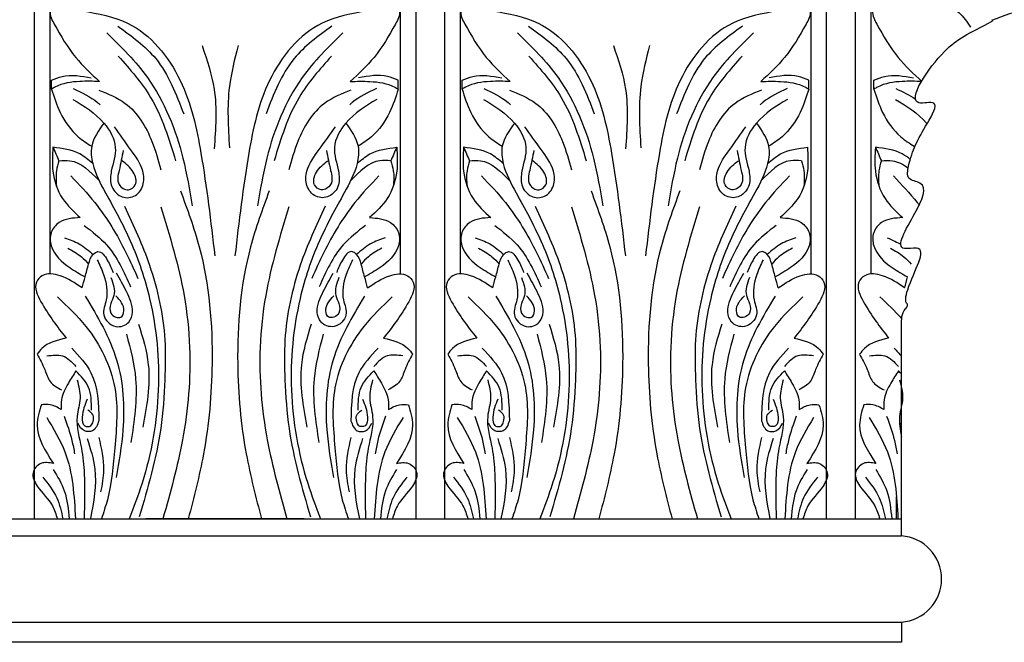
# Model space of a CAD drawing. Units: inches. Extents: x -140 to -114.3, y 177.9 to 247.6.
# Drawn here: x -133 to -122.9, y 230.3 to 236.7 of the extents above; entities that cross this region are included whole.
import ezdxf

# ---------------------------------------------------------------- set-up
doc = ezdxf.new("R2010")
doc.units = ezdxf.units.IN
doc.header["$MEASUREMENT"] = 0

msp = doc.modelspace()

# ---------------------------------------------------------------- linework, layer by layer
at = {"linetype": 'ByBlock'}
for p, q in [((-132.89628, 243.2597), (-132.89628, 231.54449)), ((-128.94472, 243.2597), (-128.94472, 231.54449)), ((-128.64628, 243.2597), (-128.64628, 231.54449)), ((-124.69472, 243.2597), (-124.69472, 231.54449)), ((-124.39628, 243.2597), (-124.39628, 231.54449)), ((-129.1064, 242.18942), (-129.1064, 234.07981)), ((-128.4846, 242.18942), (-128.4846, 234.07983)), ((-124.8564, 242.18942), (-124.8564, 234.07983)), ((-124.2346, 242.18942), (-124.2346, 234.07911)), ((-132.7346, 237.21943), (-132.7346, 234.07984)), ((-123.70464, 236.07049), (-123.70464, 236.07011)), ((-123.96935, 231.54449), (-123.96935, 231.7725)), ((-133.4935, 231.54477), (-132.65604, 231.54449)), ((-132.65604, 231.54449), (-129.18746, 231.54449)), ((-130.10226, 231.54449), (-131.74125, 231.54449)), ((-130.9205, 231.54449), (-130.10226, 231.54449)), ((-129.24475, 231.54477), (-128.40488, 231.54477)), ((-128.40479, 231.54449), (-124.93621, 231.54449)), ((-124.93621, 231.54449), (-123.91707, 231.54449)), ((-123.91707, 231.36886), (-123.91707, 231.54449)), ((-137.91707, 231.36886), (-123.91707, 231.36886)), ((-137.91707, 230.47652), (-123.91707, 230.47652)), ((-123.91707, 230.47652), (-123.91707, 230.26756)), ((-123.91707, 230.26756), (-137.91707, 230.26756))]:
    msp.add_line(p, q, dxfattribs=at)
msp.add_arc((-123.94848, 230.92269), 0.44728, 274.026751, 85.973249, dxfattribs=at)
for points in [[(-122.62317, 237.69279), (-122.30882, 237.29705), (-122.25284, 237.1465), (-122.25284, 236.98734), (-122.2942, 236.88303), (-122.41647, 236.79808), (-122.61025, 236.79808), (-122.98272, 236.69948)], [(-132.2952, 236.81076), (-132.59547, 236.87828), (-132.69391, 236.87828), (-132.73083, 236.80146), (-132.68776, 236.66318), (-132.46627, 236.31901), (-132.22017, 236.0701)], [(-129.5483, 236.81076), (-129.24803, 236.87828), (-129.14959, 236.87828), (-129.11267, 236.80146), (-129.15574, 236.66318), (-129.37723, 236.31901), (-129.62333, 236.0701)], [(-128.04395, 236.81076), (-128.34422, 236.87828), (-128.44266, 236.87828), (-128.47958, 236.80146), (-128.43651, 236.66318), (-128.21502, 236.31901), (-127.96892, 236.0701)], [(-125.29705, 236.81076), (-124.99678, 236.87828), (-124.89834, 236.87828), (-124.86142, 236.80146), (-124.90449, 236.66318), (-125.12598, 236.31901), (-125.37208, 236.0701)], [(-123.77925, 236.81076), (-124.07952, 236.87828), (-124.17796, 236.87828), (-124.21487, 236.80146), (-124.17181, 236.66318), (-123.95032, 236.31901), (-123.70422, 236.0701)], [(-123.55553, 236.88908), (-123.32266, 236.78246), (-123.20248, 236.63067)], [(-132.39565, 236.79997), (-131.92836, 236.67366), (-131.38409, 236.08055), (-131.16968, 235.32819), (-131.02618, 234.26516)], [(-129.44785, 236.79997), (-129.91515, 236.67366), (-130.45941, 236.08055), (-130.67382, 235.32819), (-130.81732, 234.26516)], [(-128.1444, 236.79997), (-127.67711, 236.67366), (-127.13284, 236.08055), (-126.91843, 235.32819), (-126.77493, 234.26516)], [(-125.1966, 236.79997), (-125.6639, 236.67366), (-126.20816, 236.08055), (-126.42257, 235.32819), (-126.56607, 234.26516)], [(-132.02894, 236.64141), (-131.63815, 236.30631), (-131.34765, 235.73631)], [(-129.81457, 236.64141), (-130.20535, 236.30631), (-130.49585, 235.73631)], [(-127.77769, 236.64141), (-127.3869, 236.30631), (-127.0964, 235.73631)], [(-125.56332, 236.64141), (-125.9541, 236.30631), (-126.2446, 235.73631)], [(-132.14397, 236.57446), (-131.72305, 236.11087), (-131.3561, 235.27532), (-131.25896, 234.78477)], [(-129.69953, 236.57446), (-130.12045, 236.11087), (-130.48741, 235.27532), (-130.58454, 234.78477)], [(-127.89272, 236.57446), (-127.4718, 236.11087), (-127.10485, 235.27532), (-127.00771, 234.78477)], [(-125.44828, 236.57446), (-125.8692, 236.11087), (-126.23616, 235.27532), (-126.33329, 234.78477)], [(-131.15726, 236.44146), (-131.03286, 235.98958), (-131.03286, 235.37389)], [(-130.78406, 236.44146), (-130.87453, 236.01783), (-130.87453, 235.38519)], [(-126.89781, 236.44146), (-126.77341, 235.98958), (-126.77341, 235.37389)], [(-126.52461, 236.44146), (-126.61508, 236.01783), (-126.61508, 235.38519)], [(-132.02525, 236.33188), (-131.69067, 235.90602), (-131.43165, 235.24837)], [(-129.81825, 236.33188), (-130.15283, 235.90602), (-130.41186, 235.24837)], [(-127.774, 236.33188), (-127.43942, 235.90602), (-127.1804, 235.24837)], [(-125.567, 236.33188), (-125.90158, 235.90602), (-126.16061, 235.24837)], [(-132.71701, 236.08305), (-132.60716, 236.12211), (-132.30658, 236.10756)], [(-129.1265, 236.08305), (-129.23635, 236.12211), (-129.53693, 236.10756)], [(-128.46576, 236.08305), (-128.35591, 236.12211), (-128.05533, 236.10756)], [(-124.87525, 236.08305), (-124.9851, 236.12211), (-125.28568, 236.10756)], [(-124.20105, 236.08305), (-124.0912, 236.12211), (-123.79062, 236.10756)], [(-132.71701, 235.9919), (-132.71701, 236.08305)], [(-132.22017, 236.0701), (-132.42389, 236.0701), (-132.68056, 236.01242), (-132.71701, 235.9919)], [(-129.62333, 236.0701), (-129.41961, 236.0701), (-129.16294, 236.01242), (-129.1265, 235.9919)], [(-129.1265, 235.9919), (-129.1265, 236.08305)], [(-128.46576, 235.9919), (-128.46576, 236.08305)], [(-127.96892, 236.0701), (-128.17264, 236.0701), (-128.42931, 236.01242), (-128.46576, 235.9919)], [(-125.37208, 236.0701), (-125.16836, 236.0701), (-124.91169, 236.01242), (-124.87525, 235.9919)], [(-124.87525, 235.9919), (-124.87525, 236.08305)], [(-124.20105, 235.9919), (-124.20105, 236.08305)], [(-123.70422, 236.0701), (-123.90794, 236.0701), (-124.1646, 236.01242), (-124.20105, 235.9919)], [(-132.71701, 235.9919), (-132.62744, 235.75068), (-132.43917, 235.49829), (-132.30045, 235.39931)], [(-132.4915, 235.99688), (-132.24138, 235.85313), (-132.21401, 235.82926)], [(-132.22769, 235.98054), (-131.95433, 235.84404), (-131.67699, 235.44935), (-131.58468, 235.1561)], [(-129.61582, 235.98054), (-129.88917, 235.84404), (-130.16652, 235.44935), (-130.25882, 235.1561)], [(-129.352, 235.99688), (-129.60212, 235.85313), (-129.6295, 235.82926)], [(-129.1265, 235.9919), (-129.21606, 235.75068), (-129.40433, 235.49829), (-129.54305, 235.39931)], [(-128.46576, 235.9919), (-128.37619, 235.75068), (-128.18792, 235.49829), (-128.0492, 235.39931)], [(-128.24025, 235.99688), (-127.99013, 235.85313), (-127.96276, 235.82926)], [(-127.97644, 235.98054), (-127.70308, 235.84404), (-127.42574, 235.44935), (-127.33343, 235.1561)], [(-125.36457, 235.98054), (-125.63792, 235.84404), (-125.91527, 235.44935), (-126.00757, 235.1561)], [(-125.10075, 235.99688), (-125.35087, 235.85313), (-125.37825, 235.82926)], [(-124.87525, 235.9919), (-124.96481, 235.75068), (-125.15308, 235.49829), (-125.2918, 235.39931)], [(-124.20105, 235.9919), (-124.11148, 235.75068), (-123.92322, 235.49829), (-123.7845, 235.39931)], [(-132.49471, 235.88518), (-132.174, 235.63877), (-132.05601, 235.38797), (-132.09744, 235.14175), (-132.09744, 235.00069), (-131.99984, 234.88244), (-131.86485, 234.88244), (-131.7714, 234.99239), (-131.7714, 235.14382), (-131.89808, 235.36579), (-132.06578, 235.60255)], [(-129.3488, 235.88518), (-129.6695, 235.63877), (-129.78749, 235.38797), (-129.74606, 235.14175), (-129.74606, 235.00069), (-129.84366, 234.88244), (-129.97865, 234.88244), (-130.0721, 234.99239), (-130.0721, 235.14382), (-129.94542, 235.36579), (-129.77773, 235.60255)], [(-128.24346, 235.88518), (-127.92275, 235.63877), (-127.80476, 235.38797), (-127.84619, 235.14175), (-127.84619, 235.00069), (-127.74859, 234.88244), (-127.6136, 234.88244), (-127.52015, 234.99239), (-127.52015, 235.14382), (-127.64683, 235.36579), (-127.81453, 235.60255)], [(-125.09755, 235.88518), (-125.41825, 235.63877), (-125.53624, 235.38797), (-125.49481, 235.14175), (-125.49481, 235.00069), (-125.59241, 234.88244), (-125.7274, 234.88244), (-125.82085, 234.99239), (-125.82085, 235.14382), (-125.69417, 235.36579), (-125.52648, 235.60255)], [(-132.70175, 235.38941), (-132.70175, 235.14196), (-132.60267, 234.85987), (-132.41936, 234.66191)], [(-132.29055, 235.22114), (-132.42431, 235.32012), (-132.70175, 235.38941)], [(-132.70175, 235.38941), (-132.64011, 235.2504)], [(-131.97353, 235.3568), (-132.01685, 235.15043), (-132.01685, 235.00398), (-131.92022, 234.95072), (-131.85024, 235.00065), (-131.87039, 235.13126), (-131.98818, 235.25023)], [(-129.86997, 235.3568), (-129.82665, 235.15043), (-129.82665, 235.00398), (-129.92329, 234.95072), (-129.99326, 235.00065), (-129.97311, 235.13126), (-129.85532, 235.25023)], [(-129.55296, 235.22114), (-129.41919, 235.32012), (-129.14175, 235.38941)], [(-129.14175, 235.38941), (-129.14175, 235.14196), (-129.24084, 234.85987), (-129.42415, 234.66191)], [(-129.14175, 235.38941), (-129.20339, 235.2504)], [(-128.4505, 235.38941), (-128.4505, 235.14196), (-128.35142, 234.85987), (-128.16811, 234.66191)], [(-128.0393, 235.22114), (-128.17306, 235.32012), (-128.4505, 235.38941)], [(-128.4505, 235.38941), (-128.38886, 235.2504)], [(-127.72228, 235.3568), (-127.7656, 235.15043), (-127.7656, 235.00398), (-127.66897, 234.95072), (-127.59899, 235.00065), (-127.61914, 235.13126), (-127.73693, 235.25023)], [(-125.61872, 235.3568), (-125.5754, 235.15043), (-125.5754, 235.00398), (-125.67204, 234.95072), (-125.74201, 235.00065), (-125.72186, 235.13126), (-125.60407, 235.25023)], [(-125.30171, 235.22114), (-125.16794, 235.32012), (-124.8905, 235.38941)], [(-124.8905, 235.38941), (-124.8905, 235.14196), (-124.98959, 234.85987), (-125.1729, 234.66191)], [(-124.1858, 235.38941), (-124.1858, 235.14196), (-124.08671, 234.85987), (-123.9034, 234.66191)], [(-124.1858, 235.38941), (-124.12416, 235.2504)], [(-132.64011, 235.2504), (-132.66576, 235.14717), (-132.66576, 234.98746)], [(-132.64011, 235.2504), (-132.52632, 235.2504), (-132.22432, 235.04437)], [(-129.20339, 235.2504), (-129.31718, 235.2504), (-129.61919, 235.04437)], [(-129.20339, 235.2504), (-129.17774, 235.14717), (-129.17774, 234.98746)], [(-128.38886, 235.2504), (-128.41451, 235.14717), (-128.41451, 234.98746)], [(-128.38886, 235.2504), (-128.27507, 235.2504), (-127.97307, 235.04437)], [(-124.95214, 235.2504), (-125.06593, 235.2504), (-125.36794, 235.04437)], [(-124.95214, 235.2504), (-124.92649, 235.14717), (-124.92649, 234.98746)], [(-124.12416, 235.2504), (-124.14981, 235.14717), (-124.14981, 234.98746)], [(-132.51582, 235.09348), (-132.26818, 234.81735), (-131.94567, 234.29959), (-131.82202, 234.03198)], [(-129.32769, 235.09348), (-129.57532, 234.81735), (-129.89783, 234.29959), (-130.02148, 234.03198)], [(-128.26457, 235.09348), (-128.01693, 234.81735), (-127.69442, 234.29959), (-127.57077, 234.03198)], [(-125.07644, 235.09348), (-125.32407, 234.81735), (-125.64658, 234.29959), (-125.77023, 234.03198)], [(-131.95977, 234.77845), (-131.70258, 234.1696), (-131.54409, 233.39618), (-131.54409, 232.98441), (-131.58634, 232.47942), (-131.8083, 231.56439)], [(-131.58468, 234.77383), (-131.34427, 233.85535), (-131.28671, 233.31922), (-131.36018, 232.36382), (-131.56301, 231.54638)], [(-130.25882, 234.77383), (-130.49923, 233.85535), (-130.5568, 233.31922), (-130.48332, 232.36382), (-130.28049, 231.54638)], [(-129.88374, 234.77845), (-130.14093, 234.1696), (-130.29941, 233.39618), (-130.29941, 232.98441), (-130.25716, 232.47942), (-130.0352, 231.56439)], [(-127.70852, 234.77845), (-127.45133, 234.1696), (-127.29284, 233.39618), (-127.29284, 232.98441), (-127.33509, 232.47942), (-127.55705, 231.56439)], [(-127.33343, 234.77383), (-127.09302, 233.85535), (-127.03546, 233.31922), (-127.10893, 232.36382), (-127.31176, 231.54638)], [(-126.00757, 234.77383), (-126.24798, 233.85535), (-126.30555, 233.31922), (-126.23207, 232.36382), (-126.02924, 231.54638)], [(-125.63249, 234.77845), (-125.88968, 234.1696), (-126.04816, 233.39618), (-126.04816, 232.98441), (-126.00591, 232.47942), (-125.78395, 231.56439)], [(-132.41936, 234.66191), (-132.63783, 234.6104), (-132.71917, 234.50728), (-132.71917, 234.36979), (-132.52835, 234.14481), (-132.36882, 234.04794)], [(-132.37882, 234.58145), (-132.14674, 234.3786), (-131.89726, 233.94392)], [(-129.46468, 234.58145), (-129.69676, 234.3786), (-129.94625, 233.94392)], [(-129.42415, 234.66191), (-129.20567, 234.6104), (-129.12434, 234.50728), (-129.12434, 234.36979), (-129.31515, 234.14481), (-129.47469, 234.04794)], [(-128.16811, 234.66191), (-128.38658, 234.6104), (-128.46792, 234.50728), (-128.46792, 234.36979), (-128.2771, 234.14481), (-128.11757, 234.04794)], [(-128.12757, 234.58145), (-127.89549, 234.3786), (-127.64601, 233.94392)], [(-125.21343, 234.58145), (-125.44551, 234.3786), (-125.695, 233.94392)], [(-125.1729, 234.66191), (-124.95442, 234.6104), (-124.87309, 234.50728), (-124.87309, 234.36979), (-125.0639, 234.14481), (-125.22344, 234.04794)], [(-123.9034, 234.66191), (-124.12188, 234.6104), (-124.20321, 234.50728), (-124.20321, 234.36979), (-124.01239, 234.14481), (-123.85286, 234.04794)], [(-132.58189, 234.45394), (-132.43104, 234.39019), (-132.28599, 234.28007)], [(-129.26161, 234.45394), (-129.41246, 234.39019), (-129.55751, 234.28007)], [(-128.33064, 234.45394), (-128.17979, 234.39019), (-128.03474, 234.28007)], [(-125.01036, 234.45394), (-125.16121, 234.39019), (-125.30626, 234.28007)], [(-132.54708, 234.34382), (-132.40783, 234.25689), (-132.33241, 234.18154)], [(-132.4001, 233.93545), (-132.36882, 234.04794), (-132.33241, 234.18154), (-132.28599, 234.28007), (-132.23708, 234.30932), (-132.13891, 234.22266), (-132.07955, 234.09494)], [(-129.44341, 233.93545), (-129.47469, 234.04794), (-129.5111, 234.18154), (-129.55751, 234.28007), (-129.60642, 234.30932), (-129.70459, 234.22266), (-129.76395, 234.09494)], [(-129.29642, 234.34382), (-129.43567, 234.25689), (-129.5111, 234.18154)], [(-128.29583, 234.34382), (-128.15658, 234.25689), (-128.08116, 234.18154)], [(-128.14885, 233.93545), (-128.11757, 234.04794), (-128.08116, 234.18154), (-128.03474, 234.28007), (-127.98583, 234.30932), (-127.88766, 234.22266), (-127.8283, 234.09494)], [(-125.19216, 233.93545), (-125.22344, 234.04794), (-125.25985, 234.18154), (-125.30626, 234.28007), (-125.35517, 234.30932), (-125.45334, 234.22266), (-125.5127, 234.09494)], [(-125.04517, 234.34382), (-125.18442, 234.25689), (-125.25985, 234.18154)], [(-124.03113, 234.34382), (-123.89188, 234.25689), (-123.81645, 234.18154)], [(-132.24393, 234.22494), (-132.17772, 234.07213), (-132.15033, 233.80986), (-132.17544, 233.65477), (-132.05205, 233.53529), (-131.91735, 233.5809), (-131.87853, 233.68354), (-131.94018, 233.89564), (-132.0429, 234.08616)], [(-129.59957, 234.22494), (-129.66578, 234.07213), (-129.69318, 233.80986), (-129.66806, 233.65477), (-129.79145, 233.53529), (-129.92615, 233.5809), (-129.96497, 233.68354), (-129.90332, 233.89564), (-129.8006, 234.08616)], [(-127.99268, 234.22494), (-127.92647, 234.07213), (-127.89908, 233.80986), (-127.92419, 233.65477), (-127.8008, 233.53529), (-127.6661, 233.5809), (-127.62728, 233.68354), (-127.68893, 233.89564), (-127.79165, 234.08616)], [(-125.34832, 234.22494), (-125.41453, 234.07213), (-125.44193, 233.80986), (-125.41681, 233.65477), (-125.5402, 233.53529), (-125.6749, 233.5809), (-125.71372, 233.68354), (-125.65207, 233.89564), (-125.54935, 234.08616)], [(-132.4001, 233.93545), (-132.62845, 234.06044), (-132.81301, 234.06044), (-132.87244, 233.99482), (-132.82552, 233.79171), (-132.56588, 233.41571)], [(-129.44341, 233.93545), (-129.21505, 234.06044), (-129.03049, 234.06044), (-128.97106, 233.99482), (-129.01798, 233.79171), (-129.27762, 233.41571)], [(-128.14885, 233.93545), (-128.3772, 234.06044), (-128.56176, 234.06044), (-128.62119, 233.99482), (-128.57427, 233.79171), (-128.31463, 233.41571)], [(-125.19216, 233.93545), (-124.9638, 234.06044), (-124.77924, 234.06044), (-124.71981, 233.99482), (-124.76673, 233.79171), (-125.02637, 233.41571)], [(-123.88414, 233.93545), (-124.11249, 234.06044), (-124.29705, 234.06044), (-124.35649, 233.99482), (-124.30957, 233.79171), (-124.04993, 233.41571)], [(-132.10226, 234.04282), (-132.0703, 233.85581), (-132.10226, 233.77142), (-132.10226, 233.67335), (-132.04975, 233.6323), (-131.99724, 233.6323), (-131.96756, 233.69616), (-132.04975, 233.85353)], [(-129.74124, 234.04282), (-129.7732, 233.85581), (-129.74124, 233.77142), (-129.74124, 233.67335), (-129.79375, 233.6323), (-129.84626, 233.6323), (-129.87594, 233.69616), (-129.79375, 233.85353)], [(-127.85101, 234.04282), (-127.81905, 233.85581), (-127.85101, 233.77142), (-127.85101, 233.67335), (-127.7985, 233.6323), (-127.74599, 233.6323), (-127.71631, 233.69616), (-127.7985, 233.85353)], [(-125.48999, 234.04282), (-125.52195, 233.85581), (-125.48999, 233.77142), (-125.48999, 233.67335), (-125.5425, 233.6323), (-125.59501, 233.6323), (-125.62469, 233.69616), (-125.5425, 233.85353)], [(-132.36697, 233.84936), (-132.04247, 233.18929), (-131.97758, 232.46439), (-132.04747, 231.97421)], [(-129.47654, 233.84936), (-129.80103, 233.18929), (-129.86593, 232.46439), (-129.79604, 231.97421)], [(-128.11572, 233.84936), (-127.79122, 233.18929), (-127.72633, 232.46439), (-127.79622, 231.97421)], [(-125.22529, 233.84936), (-125.54978, 233.18929), (-125.61468, 232.46439), (-125.54479, 231.97421)], [(-123.91707, 233.54401), (-123.87497, 233.71866), (-123.85388, 233.7497), (-123.85388, 233.76742)], [(-131.81573, 233.56015), (-131.71421, 233.1395), (-131.77061, 232.49349)], [(-130.02777, 233.56015), (-130.12929, 233.1395), (-130.07289, 232.49349)], [(-127.56448, 233.56015), (-127.46296, 233.1395), (-127.51936, 232.49349)], [(-125.77652, 233.56015), (-125.87804, 233.1395), (-125.82164, 232.49349)], [(-123.91707, 231.54449), (-123.91707, 233.54401)], [(-132.56588, 233.41571), (-132.81668, 233.30758), (-132.86596, 233.24853)], [(-131.93981, 233.45499), (-131.84581, 232.99302), (-131.89469, 232.33574)], [(-129.9037, 233.45499), (-129.99769, 232.99302), (-129.94881, 232.33574)], [(-129.27762, 233.41571), (-129.02682, 233.30758), (-128.97754, 233.24853)], [(-128.31463, 233.41571), (-128.56543, 233.30758), (-128.61471, 233.24853)], [(-127.68856, 233.45499), (-127.59456, 232.99302), (-127.64344, 232.33574)], [(-125.65245, 233.45499), (-125.74644, 232.99302), (-125.69756, 232.33574)], [(-125.02637, 233.41571), (-124.77557, 233.30758), (-124.72629, 233.24853)], [(-124.04993, 233.41571), (-124.30073, 233.30758), (-124.35001, 233.24853)], [(-132.50777, 233.3093), (-132.30869, 233.05619), (-132.22627, 232.55978)], [(-129.33573, 233.3093), (-129.53482, 233.05619), (-129.61723, 232.55978)], [(-128.25652, 233.3093), (-128.05744, 233.05619), (-127.97502, 232.55978)], [(-125.08448, 233.3093), (-125.28357, 233.05619), (-125.36598, 232.55978)], [(-132.86596, 233.24853), (-132.78747, 233.09171), (-132.73095, 232.96626), (-132.61164, 232.87844)], [(-132.76393, 233.23111), (-132.60331, 233.23111), (-132.46382, 233.12133)], [(-129.07958, 233.23111), (-129.2402, 233.23111), (-129.37968, 233.12133)], [(-128.97754, 233.24853), (-129.05603, 233.09171), (-129.11255, 232.96626), (-129.23186, 232.87844)], [(-128.61471, 233.24853), (-128.53622, 233.09171), (-128.4797, 232.96626), (-128.36039, 232.87844)], [(-128.51268, 233.23111), (-128.35206, 233.23111), (-128.21257, 233.12133)], [(-124.82833, 233.23111), (-124.98895, 233.23111), (-125.12843, 233.12133)], [(-124.72629, 233.24853), (-124.80478, 233.09171), (-124.8613, 232.96626), (-124.98061, 232.87844)], [(-124.35001, 233.24853), (-124.27151, 233.09171), (-124.215, 232.96626), (-124.09569, 232.87844)], [(-124.24797, 233.23111), (-124.08735, 233.23111), (-123.94786, 233.12133)], [(-132.46371, 233.07576), (-132.54191, 232.95031), (-132.61299, 232.77515), (-132.61563, 232.67507)], [(-132.30265, 232.6705), (-132.33338, 232.90534), (-132.46371, 233.07576)], [(-129.54085, 232.6705), (-129.51012, 232.90534), (-129.37979, 233.07576)], [(-129.37979, 233.07576), (-129.3016, 232.95031), (-129.23051, 232.77515), (-129.22788, 232.67507)], [(-128.21246, 233.07576), (-128.29066, 232.95031), (-128.36174, 232.77515), (-128.36438, 232.67507)], [(-128.0514, 232.6705), (-128.08213, 232.90534), (-128.21246, 233.07576)], [(-125.2896, 232.6705), (-125.25887, 232.90534), (-125.12854, 233.07576)], [(-125.12854, 233.07576), (-125.05035, 232.95031), (-124.97926, 232.77515), (-124.97663, 232.67507)], [(-123.94775, 233.07576), (-124.02595, 232.95031), (-124.09704, 232.77515), (-124.09967, 232.67507)], [(-132.34754, 232.78145), (-132.39885, 232.59578), (-132.37274, 232.50835), (-132.30979, 232.50835), (-132.28675, 232.55283), (-132.28675, 232.61726), (-132.3405, 232.67095)], [(-129.49597, 232.78145), (-129.44465, 232.59578), (-129.47076, 232.50835), (-129.53372, 232.50835), (-129.55675, 232.55283), (-129.55675, 232.61726), (-129.50301, 232.67095)], [(-128.09629, 232.78145), (-128.1476, 232.59578), (-128.12149, 232.50835), (-128.05854, 232.50835), (-128.0355, 232.55283), (-128.0355, 232.61726), (-128.08925, 232.67095)], [(-125.24472, 232.78145), (-125.1934, 232.59578), (-125.21951, 232.50835), (-125.28247, 232.50835), (-125.3055, 232.55283), (-125.3055, 232.61726), (-125.25176, 232.67095)], [(-132.82158, 232.72547), (-132.8657, 232.5177), (-132.69759, 232.118)], [(-132.61563, 232.67507), (-132.73019, 232.72547), (-132.82158, 232.72547)], [(-129.22788, 232.67507), (-129.11331, 232.72547), (-129.02192, 232.72547)], [(-129.02192, 232.72547), (-128.9778, 232.5177), (-129.14592, 232.118)], [(-128.57033, 232.72547), (-128.61445, 232.5177), (-128.44634, 232.118)], [(-128.36438, 232.67507), (-128.47894, 232.72547), (-128.57033, 232.72547)], [(-124.97663, 232.67507), (-124.86206, 232.72547), (-124.77067, 232.72547)], [(-124.77067, 232.72547), (-124.72655, 232.5177), (-124.89467, 232.118)], [(-124.30563, 232.72547), (-124.34975, 232.5177), (-124.18163, 232.118)], [(-124.09967, 232.67507), (-124.21423, 232.72547), (-124.30563, 232.72547)], [(-132.58589, 232.60849), (-132.5056, 232.35642), (-132.47724, 232.2168)], [(-132.22627, 232.55978), (-132.29315, 232.45577), (-132.37614, 232.45577), (-132.44391, 232.53386)], [(-129.61723, 232.55978), (-129.55035, 232.45577), (-129.46736, 232.45577), (-129.39959, 232.53386)], [(-129.25761, 232.60849), (-129.3379, 232.35642), (-129.36626, 232.2168)], [(-128.33464, 232.60849), (-128.25435, 232.35642), (-128.22599, 232.2168)], [(-127.97502, 232.55978), (-128.0419, 232.45577), (-128.12489, 232.45577), (-128.19266, 232.53386)], [(-125.36598, 232.55978), (-125.2991, 232.45577), (-125.21611, 232.45577), (-125.14834, 232.53386)], [(-125.00636, 232.60849), (-125.08665, 232.35642), (-125.11501, 232.2168)], [(-124.06993, 232.60849), (-123.98965, 232.35642), (-123.96129, 232.2168)], [(-132.22696, 232.38746), (-132.17708, 232.05112), (-132.20816, 231.82298)], [(-129.61654, 232.38746), (-129.66642, 232.05112), (-129.63534, 231.82298)], [(-127.97571, 232.38746), (-127.92583, 232.05112), (-127.95691, 231.82298)], [(-125.36529, 232.38746), (-125.41517, 232.05112), (-125.38409, 231.82298)], [(-132.69759, 232.118), (-132.82584, 232.118), (-132.90824, 232.02051), (-132.86387, 231.88438), (-132.70816, 231.67866), (-132.65604, 231.54449)], [(-129.14592, 232.118), (-129.01766, 232.118), (-128.93527, 232.02051), (-128.97963, 231.88438), (-129.13534, 231.67866), (-129.18746, 231.54449)], [(-128.44634, 232.118), (-128.57459, 232.118), (-128.65699, 232.02051), (-128.61262, 231.88438), (-128.45691, 231.67866), (-128.40479, 231.54449)], [(-124.89467, 232.118), (-124.76641, 232.118), (-124.68402, 232.02051), (-124.72838, 231.88438), (-124.88409, 231.67866), (-124.93621, 231.54449)], [(-124.18163, 232.118), (-124.30988, 232.118), (-124.39228, 232.02051), (-124.34791, 231.88438), (-124.19221, 231.67866), (-124.14008, 231.54449)], [(-132.8049, 231.97557), (-132.66273, 231.76253), (-132.59875, 231.54477)], [(-129.0386, 231.97557), (-129.18077, 231.76253), (-129.24475, 231.54477)], [(-128.55365, 231.97557), (-128.41148, 231.76253), (-128.3475, 231.54477)], [(-124.78735, 231.97557), (-124.92952, 231.76253), (-124.9935, 231.54477)], [(-124.28895, 231.97557), (-124.14677, 231.76253), (-124.08279, 231.54477)]]:
    msp.add_spline(points, degree=3, dxfattribs=at)
for points, knots in [([(-123.85388, 233.76742), (-123.88465, 233.78465), (-123.83533, 234.05032), (-123.59761, 234.39223), (-124.02317, 234.29899), (-123.77325, 234.69192), (-123.61594, 235.02229), (-123.87098, 235.04781), (-123.81515, 235.34833), (-123.73408, 235.4935), (-123.49582, 235.8942), (-123.93744, 235.77139), (-123.4565, 236.47787), (-123.23469, 236.55473), (-122.96699, 236.69948)], [2.95079264, 2.95079264, 2.95079264, 2.95079264, 3.09229109, 3.53177311, 3.65402803, 4.03383438, 4.35019528, 4.47546432, 4.59758849, 5.08588736, 5.30155976, 5.45437917, 5.91192102, 6.28416738, 6.28416738, 6.28416738, 6.28416738]), ([(-123.97875, 235.88518), (-123.86356, 235.81473), (-123.74566, 235.74262), (-123.6538, 235.63378), (-123.6517, 235.63126)], [0, 0, 0, 0, 0.404437232, 0.41396521, 0.41396521, 0.41396521, 0.41396521]), ([(-132.174, 235.63877), (-132.22917, 235.56257), (-132.32069, 235.43616), (-132.29302, 235.16514), (-132.1211, 234.85075), (-131.87515, 234.40815), (-131.64737, 233.72633), (-131.56902, 232.86734), (-131.70299, 232.09384), (-131.86598, 231.66672), (-131.91281, 231.54449)], [0, 0, 0, 0, 0.27080282, 0.4492413, 0.77888529, 1.3404322, 1.96817065, 2.91993542, 3.89843583, 4.29097491, 4.29097491, 4.29097491, 4.29097491]), ([(-129.6695, 235.63877), (-129.61433, 235.56257), (-129.52281, 235.43616), (-129.55048, 235.16514), (-129.7224, 234.85075), (-129.96835, 234.40815), (-130.19613, 233.72633), (-130.27448, 232.86734), (-130.14051, 232.09384), (-129.97752, 231.66672), (-129.93069, 231.54449)], [0, 0, 0, 0, 0.27080282, 0.4492413, 0.77888529, 1.3404322, 1.96817065, 2.91993542, 3.89843583, 4.29097491, 4.29097491, 4.29097491, 4.29097491]), ([(-127.92275, 235.63877), (-127.97792, 235.56257), (-128.06944, 235.43616), (-128.04177, 235.16514), (-127.86985, 234.85075), (-127.6239, 234.40815), (-127.39612, 233.72633), (-127.31777, 232.86734), (-127.45174, 232.09384), (-127.61473, 231.66672), (-127.66156, 231.54449)], [0, 0, 0, 0, 0.27080282, 0.4492413, 0.77888529, 1.3404322, 1.96817065, 2.91993542, 3.89843583, 4.29097491, 4.29097491, 4.29097491, 4.29097491]), ([(-125.41825, 235.63877), (-125.36308, 235.56257), (-125.27156, 235.43616), (-125.29923, 235.16514), (-125.47115, 234.85075), (-125.7171, 234.40815), (-125.94488, 233.72633), (-126.02323, 232.86734), (-125.88926, 232.09384), (-125.72627, 231.66672), (-125.67944, 231.54449)], [0, 0, 0, 0, 0.27080282, 0.4492413, 0.77888529, 1.3404322, 1.96817065, 2.91993542, 3.89843583, 4.29097491, 4.29097491, 4.29097491, 4.29097491]), ([(-123.82504, 235.26328), (-123.85169, 235.28461), (-123.95619, 235.36003), (-124.08831, 235.37693), (-124.1858, 235.38941)], [0.064853988, 0.064853988, 0.064853988, 0.064853988, 0.166404295, 0.452366353, 0.452366353, 0.452366353, 0.452366353]), ([(-124.12416, 235.2504), (-124.08544, 235.25293), (-123.98294, 235.25965), (-123.8969, 235.21301), (-123.84647, 235.17392)], [0, 0, 0, 0, 0.113793608, 0.301295043, 0.301295043, 0.301295043, 0.301295043]), ([(-123.99986, 235.09348), (-123.91465, 235.00364), (-123.82197, 234.90593), (-123.73875, 234.80039), (-123.7321, 234.79183)], [0, 0, 0, 0, 0.370912589, 0.403430164, 0.403430164, 0.403430164, 0.403430164]), ([(-131.38133, 234.93955), (-131.31074, 234.74754), (-131.09992, 234.17414), (-131.02289, 233.24068), (-131.10651, 232.29322), (-131.24269, 231.76736), (-131.30114, 231.54449)], [0, 0, 0, 0, 0.61242187, 1.82887508, 2.7662165, 3.45642315, 3.45642315, 3.45642315, 3.45642315]), ([(-130.46217, 234.93955), (-130.53277, 234.74754), (-130.74358, 234.17414), (-130.82061, 233.24068), (-130.737, 232.29322), (-130.60081, 231.76736), (-130.54236, 231.54449)], [0, 0, 0, 0, 0.61242187, 1.82887508, 2.7662165, 3.45642315, 3.45642315, 3.45642315, 3.45642315]), ([(-127.13008, 234.93955), (-127.05949, 234.74754), (-126.84867, 234.17414), (-126.77164, 233.24068), (-126.85526, 232.29322), (-126.99144, 231.76736), (-127.04989, 231.54449)], [0, 0, 0, 0, 0.61242187, 1.82887508, 2.7662165, 3.45642315, 3.45642315, 3.45642315, 3.45642315]), ([(-126.21092, 234.93955), (-126.28152, 234.74754), (-126.49233, 234.17414), (-126.56936, 233.24068), (-126.48575, 232.29322), (-126.34956, 231.76736), (-126.29111, 231.54449)], [0, 0, 0, 0, 0.61242187, 1.82887508, 2.7662165, 3.45642315, 3.45642315, 3.45642315, 3.45642315]), ([(-132.6552, 233.84085), (-132.55281, 233.74364), (-132.28095, 233.48555), (-132.00403, 232.93459), (-132.05989, 232.30493), (-132.09774, 231.84751), (-132.17781, 231.61029), (-132.2002, 231.54449)], [0, 0, 0, 0, 0.42379235, 1.12521669, 1.74761084, 2.28909198, 2.49708443, 2.49708443, 2.49708443, 2.49708443]), ([(-129.1883, 233.84085), (-129.29069, 233.74364), (-129.56255, 233.48555), (-129.83948, 232.93459), (-129.78362, 232.30493), (-129.74577, 231.84751), (-129.66569, 231.61029), (-129.64331, 231.54449)], [0, 0, 0, 0, 0.42379235, 1.12521669, 1.74761084, 2.28909198, 2.49708443, 2.49708443, 2.49708443, 2.49708443]), ([(-128.40395, 233.84085), (-128.30156, 233.74364), (-128.0297, 233.48555), (-127.75278, 232.93459), (-127.80864, 232.30493), (-127.84649, 231.84751), (-127.92656, 231.61029), (-127.94895, 231.54449)], [0, 0, 0, 0, 0.42379235, 1.12521669, 1.74761084, 2.28909198, 2.49708443, 2.49708443, 2.49708443, 2.49708443]), ([(-124.93705, 233.84085), (-125.03944, 233.74364), (-125.3113, 233.48555), (-125.58823, 232.93459), (-125.53237, 232.30493), (-125.49452, 231.84751), (-125.41444, 231.61029), (-125.39206, 231.54449)], [0, 0, 0, 0, 0.42379235, 1.12521669, 1.74761084, 2.28909198, 2.49708443, 2.49708443, 2.49708443, 2.49708443]), ([(-132.45188, 232.98268), (-132.43519, 232.91955), (-132.40181, 232.79329), (-132.48327, 232.55798), (-132.39967, 232.29711), (-132.36912, 231.9447), (-132.37459, 231.70029), (-132.37822, 231.54449)], [0, 0, 0, 0, 0.19185144, 0.38370287, 0.71578551, 0.98118767, 1.44778201, 1.44778201, 1.44778201, 1.44778201]), ([(-129.39162, 232.98268), (-129.40831, 232.91955), (-129.44169, 232.79329), (-129.36023, 232.55798), (-129.44383, 232.29711), (-129.47438, 231.9447), (-129.46892, 231.70029), (-129.46528, 231.54449)], [0, 0, 0, 0, 0.19185144, 0.38370287, 0.71578551, 0.98118767, 1.44778201, 1.44778201, 1.44778201, 1.44778201]), ([(-128.20063, 232.98268), (-128.18394, 232.91955), (-128.15056, 232.79329), (-128.23202, 232.55798), (-128.14842, 232.29711), (-128.11787, 231.9447), (-128.12334, 231.70029), (-128.12697, 231.54449)], [0, 0, 0, 0, 0.19185144, 0.38370287, 0.71578551, 0.98118767, 1.44778201, 1.44778201, 1.44778201, 1.44778201]), ([(-125.14037, 232.98268), (-125.15706, 232.91955), (-125.19044, 232.79329), (-125.10898, 232.55798), (-125.19258, 232.29711), (-125.22313, 231.9447), (-125.21767, 231.70029), (-125.21403, 231.54449)], [0, 0, 0, 0, 0.19185144, 0.38370287, 0.71578551, 0.98118767, 1.44778201, 1.44778201, 1.44778201, 1.44778201]), ([(-123.93592, 232.98268), (-123.91923, 232.91955), (-123.88586, 232.79329), (-123.95325, 232.59861), (-123.9316, 232.46647), (-123.91707, 232.39757)], [0, 0, 0, 0, 0.191851437, 0.383702873, 0.592185714, 0.592185714, 0.592185714, 0.592185714]), ([(-132.76616, 232.5938), (-132.69603, 232.47735), (-132.50395, 232.15838), (-132.48195, 231.78305), (-132.46879, 231.54449)], [0, 0, 0, 0, 0.40323854, 1.10444091, 1.10444091, 1.10444091, 1.10444091]), ([(-129.07734, 232.5938), (-129.14747, 232.47735), (-129.33955, 232.15838), (-129.36155, 231.78305), (-129.37471, 231.54449)], [0, 0, 0, 0, 0.40323854, 1.10444091, 1.10444091, 1.10444091, 1.10444091]), ([(-128.51491, 232.5938), (-128.44478, 232.47735), (-128.2527, 232.15838), (-128.2307, 231.78305), (-128.21754, 231.54449)], [0, 0, 0, 0, 0.40323854, 1.10444091, 1.10444091, 1.10444091, 1.10444091]), ([(-124.82609, 232.5938), (-124.89622, 232.47735), (-125.0883, 232.15838), (-125.1103, 231.78305), (-125.12346, 231.54449)], [0, 0, 0, 0, 0.40323854, 1.10444091, 1.10444091, 1.10444091, 1.10444091]), ([(-124.2502, 232.5938), (-124.18007, 232.47735), (-123.98799, 232.15838), (-123.966, 231.78305), (-123.95284, 231.54449)], [0, 0, 0, 0, 0.40323854, 1.10444091, 1.10444091, 1.10444091, 1.10444091]), ([(-132.34751, 232.375), (-132.31445, 232.27172), (-132.22774, 232.00081), (-132.27998, 231.71901), (-132.31433, 231.54449)], [0, 0, 0, 0, 0.321279972, 0.842753815, 0.842753815, 0.842753815, 0.842753815]), ([(-129.49599, 232.375), (-129.52905, 232.27172), (-129.61576, 232.00081), (-129.56352, 231.71901), (-129.52917, 231.54449)], [0, 0, 0, 0, 0.321279972, 0.842753815, 0.842753815, 0.842753815, 0.842753815]), ([(-128.09626, 232.375), (-128.0632, 232.27172), (-127.97649, 232.00081), (-128.02873, 231.71901), (-128.06308, 231.54449)], [0, 0, 0, 0, 0.321279972, 0.842753815, 0.842753815, 0.842753815, 0.842753815]), ([(-125.24474, 232.375), (-125.2778, 232.27172), (-125.36451, 232.00081), (-125.31227, 231.71901), (-125.27792, 231.54449)], [0, 0, 0, 0, 0.321279972, 0.842753815, 0.842753815, 0.842753815, 0.842753815]), ([(-132.69827, 232.05605), (-132.65503, 231.98366), (-132.56097, 231.82621), (-132.54255, 231.64345), (-132.53326, 231.54449)], [0, 0, 0, 0, 0.249886338, 0.543563169, 0.543563169, 0.543563169, 0.543563169]), ([(-129.14523, 232.05605), (-129.18847, 231.98366), (-129.28253, 231.82621), (-129.30095, 231.64345), (-129.31024, 231.54449)], [0, 0, 0, 0, 0.249886338, 0.543563169, 0.543563169, 0.543563169, 0.543563169]), ([(-128.44702, 232.05605), (-128.40378, 231.98366), (-128.30972, 231.82621), (-128.2913, 231.64345), (-128.28201, 231.54449)], [0, 0, 0, 0, 0.249886338, 0.543563169, 0.543563169, 0.543563169, 0.543563169]), ([(-124.89398, 232.05605), (-124.93722, 231.98366), (-125.03128, 231.82621), (-125.0497, 231.64345), (-125.05899, 231.54449)], [0, 0, 0, 0, 0.249886338, 0.543563169, 0.543563169, 0.543563169, 0.543563169]), ([(-124.18232, 232.05605), (-124.13907, 231.98366), (-124.04501, 231.82621), (-124.0266, 231.64345), (-124.01731, 231.54449)], [0, 0, 0, 0, 0.249886338, 0.543563169, 0.543563169, 0.543563169, 0.543563169])]:
    msp.add_open_spline(points, degree=3, knots=knots, dxfattribs=at)
for points in [[(-123.97554, 235.99688), (-123.90508, 235.96403), (-123.83461, 235.93118), (-123.77154, 235.88794)], [(-124.06594, 234.45394), (-124.00904, 234.42796), (-123.95215, 234.40197), (-123.92369, 234.39003)], [(-123.88414, 233.93545), (-123.87362, 233.97296), (-123.8631, 234.01047), (-123.85286, 234.04794)], [(-124.13924, 233.84085), (-124.06226, 233.76777), (-123.98528, 233.69468), (-123.91394, 233.61577)], [(-123.99182, 233.3093), (-123.96655, 233.28261), (-123.94128, 233.25591), (-123.91707, 233.22875)], [(-123.91707, 233.04367), (-123.92717, 233.05442), (-123.93746, 233.06509), (-123.94775, 233.07576)], [(-123.91707, 232.5151), (-123.92076, 232.52126), (-123.92436, 232.52756), (-123.92796, 232.53386)]]:
    msp.add_open_spline(points, degree=3, dxfattribs=at)

doc.saveas('drawing.dxf')
